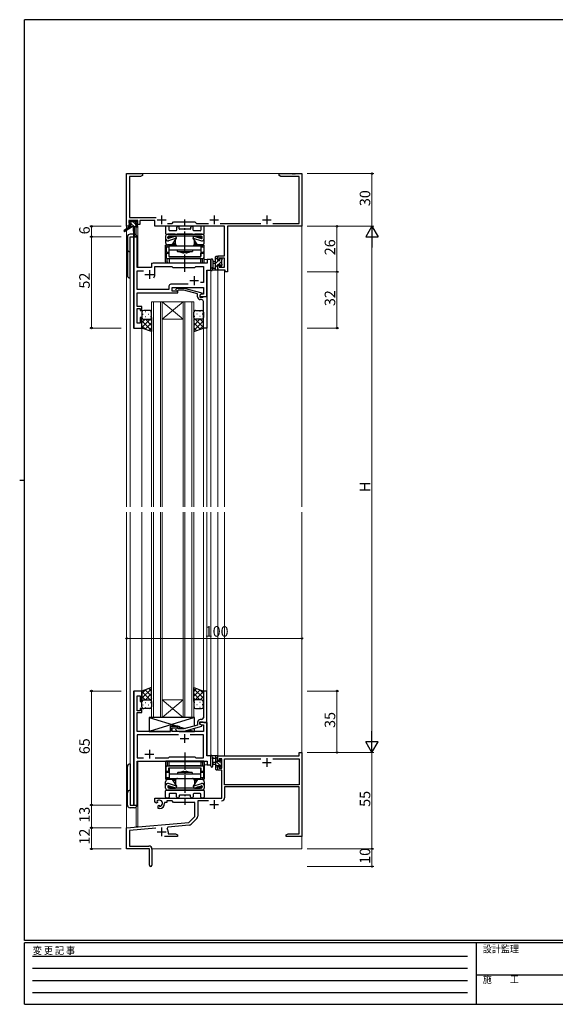
# Model space of a CAD drawing. Extents: x 0 to 793, y 0 to 564.
# Drawn here: x 0 to 306, y 0 to 561 of the extents above; entities that cross this region are included whole.
import ezdxf

# ---------------------------------------------------------------- set-up
doc = ezdxf.new("R2010")
doc.units = 0
doc.linetypes.add('HIDDEN', pattern=[0.375, 0.25, -0.125])
doc.linetypes.add('YCENTER_1', pattern=[13, 10, -1, 1, -1])
for name, color, linetype, lineweight in [('YKK_11', 7, 'CONTINUOUS', 30), ('YKK_12', 2, 'CONTINUOUS', 13), ('YKK_13', 4, 'CONTINUOUS', 30), ('YKK_D', 6, 'CONTINUOUS', 13)]:
    doc.layers.add(name, color=color, linetype=linetype, lineweight=lineweight)
doc.layers.add('YKK_ZWAK', color=7, linetype='CONTINUOUS')
doc.styles.get("Standard").update_dxf_attribs({"font": 'ROMANS.SHX', "bigfont": 'EXTFONT.SHX'})
doc.styles.add('YKK_OSSTYLE1', font='romans.shx', dxfattribs={"width": 0.9, "bigfont": 'EXTFONT.SHX'})

# ---------------------------------------------------------------- blocks, each defined once
blk = doc.blocks.new('A201')
at = {"layer": 'YKK_ZWAK', "color": 254, "linetype": 'Continuous'}
for p, q in [((571, 410), (21, 410)), ((21, 35), (21, 410)), ((19, 222.5), (21, 222.5)), ((571, 35), (21, 35)), ((544, 34), (21, 34)), ((21, 9), (21, 34)), ((205, 34), (205, 9)), ((21, 9), (544, 9))]:
    blk.add_line(p, q, dxfattribs=at)
at = {"layer": 'YKK_ZWAK', "color": 131, "linetype": 'HIDDEN'}
for p, q in [((24.28, 28.63), (201.57, 28.63)), ((24.28, 23.68), (201.57, 23.68)), ((24.28, 18.74), (201.57, 18.74)), ((24.28, 13.79), (201.57, 13.79))]:
    blk.add_line(p, q, dxfattribs=at)
at = {"layer": 'YKK_ZWAK', "color": 131, "linetype": 'Continuous'}
blk.add_line((205, 21), (297, 21), dxfattribs=at)
at = {"layer": 'YKK_ZWAK', "color": 131, "linetype": 'Continuous', "style": 'YKK_OSSTYLE1', "width": 0.9}
for s, p in [('変 更 記 事', (24.37, 29.39)), ('設計監理', (207.69, 30.05)), ('施\u3000\u3000工', (207.69, 17.68))]:
    blk.add_text(s, height=3, dxfattribs=at).set_placement(p)

msp = doc.modelspace()

# ---------------------------------------------------------------- linework, layer by layer
at = {"layer": 'YKK_11', "linetype": 'ByBlock', "lineweight": -2, "ltscale": 0.5}
for p, q in [((60.97, 443.61), (60.97, 473.61)), ((60.97, 473.61), (69.97, 473.61)), ((68.88, 471.98), (62.6, 471.98)), ((62.6, 471.98), (62.6, 448.54)), ((69.97, 472.61), (68.88, 471.98)), ((69.97, 473.61), (69.97, 472.61)), ((147.97, 472.61), (147.97, 473.61)), ((147.97, 473.61), (155.51, 473.61)), ((149.06, 471.98), (147.97, 472.61)), ((159.34, 471.98), (149.06, 471.98)), ((155.51, 473.61), (155.69, 473.49)), ((155.69, 473.49), (156.24, 473.49)), ((156.24, 473.49), (156.43, 473.61)), ((156.43, 473.61), (156.51, 473.61)), ((156.51, 473.61), (156.69, 473.49)), ((156.69, 473.49), (157.24, 473.49)), ((157.24, 473.49), (157.43, 473.61)), ((157.43, 473.61), (160.97, 473.61)), ((159.34, 445.24), (159.34, 471.98)), ((160.97, 473.61), (160.97, 443.61)), ((62.27, 443.61), (60.97, 443.61)), ((67.47, 446.91), (62.27, 446.91)), ((62.27, 446.91), (62.27, 445.41)), ((62.27, 445.41), (63.37, 445.41)), ((63.37, 444.61), (62.27, 444.61)), ((62.27, 444.61), (62.27, 443.61)), ((62.6, 448.54), (77.82, 448.54)), ((63.37, 445.41), (63.37, 444.61)), ((66.37, 444.61), (66.37, 445.41)), ((66.37, 445.41), (67.47, 445.41)), ((68.47, 444.61), (66.37, 444.61)), ((67.47, 445.41), (67.47, 446.91)), ((77.17, 446.91), (68.47, 446.91)), ((68.47, 446.91), (68.47, 444.61)), ((77.17, 443.61), (77.17, 446.91)), ((116.84, 443.61), (77.17, 443.61)), ((84.32, 445.24), (86.9, 445.24)), ((86.9, 445.24), (87.77, 446.11)), ((87.77, 446.11), (99.97, 446.11)), ((99.97, 446.11), (100.84, 445.24)), ((100.84, 445.24), (107.62, 445.24)), ((114.32, 445.24), (137.62, 445.24)), ((116.84, 426.71), (116.84, 443.61)), ((160.97, 443.61), (118.47, 443.61)), ((118.47, 443.61), (118.47, 417.61)), ((144.32, 445.24), (159.34, 445.24)), ((65.17, 437.61), (65.17, 385.61)), ((67.1, 437.61), (65.17, 437.61)), ((67.1, 420.11), (67.1, 437.61)), ((112.97, 424.41), (112.97, 426.71)), ((112.97, 426.71), (116.84, 426.71)), ((75.17, 421.61), (75.17, 420.11)), ((107.04, 422.61), (76.17, 422.61)), ((108.97, 424.61), (107.04, 424.61)), ((107.04, 424.61), (107.04, 422.61)), ((108.97, 418.61), (108.97, 424.61)), ((113.77, 424.41), (112.97, 424.41)), ((112.97, 418.61), (112.97, 421.41)), ((112.97, 421.41), (113.77, 421.41)), ((116.84, 425.51), (113.77, 425.51)), ((113.77, 425.51), (113.77, 424.41)), ((113.77, 421.41), (113.77, 420.24)), ((116.84, 420.24), (116.84, 425.51)), ((75.17, 420.11), (67.1, 420.11)), ((67.1, 407.54), (67.1, 418.18)), ((67.1, 418.18), (70.62, 418.18)), ((77.17, 416.11), (77.17, 420.68)), ((77.17, 420.68), (86.7, 420.68)), ((86.7, 420.68), (87.27, 420.11)), ((87.27, 420.11), (99.97, 420.11)), ((99.97, 420.11), (100.54, 420.68)), ((100.54, 420.68), (104.84, 420.68)), ((104.84, 420.68), (104.84, 411.61)), ((106.77, 403.61), (106.77, 418.61)), ((106.77, 418.61), (108.97, 418.61)), ((117.27, 418.61), (112.97, 418.61)), ((113.77, 420.24), (116.84, 420.24)), ((117.27, 417.61), (117.27, 418.61)), ((118.47, 417.61), (117.27, 417.61)), ((96.12, 410.54), (86.14, 410.54)), ((96.12, 410.54), (86.14, 410.54)), ((104.84, 411.61), (103.13, 411.61)), ((66.98, 404.39), (67.1, 404.57)), ((66.98, 403.84), (66.98, 404.39)), ((85.14, 407.54), (67.1, 407.54)), ((67.1, 404.57), (67.1, 405.61)), ((67.1, 405.61), (90.27, 405.61)), ((85.14, 409.54), (85.14, 407.54)), ((87.07, 406.61), (87.07, 408.61)), ((87.07, 408.61), (104.84, 408.61)), ((90.27, 406.61), (87.07, 406.61)), ((89.14, 407.64), (89.92, 408.41)), ((89.92, 408.41), (93.86, 408.41)), ((90.42, 407.21), (89.99, 406.79)), ((90.27, 405.61), (90.27, 406.61)), ((93.71, 407.21), (90.42, 407.21)), ((101.47, 405.13), (93.71, 407.21)), ((93.86, 408.41), (103.97, 405.71)), ((101.47, 403.31), (101.47, 405.13)), ((103.97, 405.11), (102.77, 404.41)), ((103.63, 404.91), (102.77, 404.41)), ((102.77, 404.41), (102.77, 403.61)), ((102.77, 404.41), (102.77, 403.11)), ((104.84, 404.91), (103.63, 404.91)), ((103.97, 405.71), (103.97, 405.11)), ((104.84, 408.61), (104.84, 404.91)), ((67.1, 403.66), (66.98, 403.84)), ((66.98, 403.39), (67.1, 403.57)), ((66.98, 402.84), (66.98, 403.39)), ((67.1, 402.66), (66.98, 402.84)), ((67.1, 403.57), (67.1, 403.66)), ((67.1, 397.81), (67.1, 402.66)), ((102.77, 403.61), (106.77, 403.61)), ((102.77, 403.11), (104.57, 403.11)), ((103.77, 401.81), (102.97, 401.81)), ((104.57, 403.11), (104.77, 403.31)), ((104.77, 403.31), (105.07, 403.61)), ((104.77, 399.57), (104.77, 400.81)), ((104.89, 399.39), (104.77, 399.57)), ((104.77, 398.66), (104.89, 398.84)), ((104.77, 398.57), (104.77, 398.66)), ((104.89, 398.84), (104.89, 399.39)), ((105.07, 403.61), (106.77, 403.61)), ((106.77, 403.61), (106.77, 385.61)), ((69.77, 397.81), (67.1, 397.81)), ((67.1, 388.31), (67.1, 396.81)), ((67.1, 396.81), (68.77, 396.81)), ((68.77, 396.81), (68.77, 395.61)), ((68.77, 395.61), (69.77, 395.61)), ((69.77, 395.61), (69.77, 397.81)), ((104.89, 398.39), (104.77, 398.57)), ((104.77, 397.66), (104.89, 397.84)), ((104.77, 385.61), (104.77, 397.66)), ((104.89, 397.84), (104.89, 398.39)), ((68.77, 388.31), (67.1, 388.31)), ((69.77, 391.61), (68.77, 391.61)), ((68.77, 391.61), (68.77, 388.31)), ((69.77, 385.61), (69.77, 391.61)), ((65.17, 385.61), (69.77, 385.61)), ((106.77, 385.61), (104.77, 385.61)), ((65.17, 178.61), (65.17, 113.61)), ((69.77, 178.61), (65.17, 178.61)), ((67.1, 167.41), (67.1, 175.91)), ((67.1, 175.91), (68.77, 175.91)), ((68.77, 175.91), (68.77, 172.61)), ((69.77, 172.61), (69.77, 178.61)), ((106.77, 178.61), (104.77, 178.61)), ((104.77, 178.61), (104.77, 166.57)), ((106.77, 160.61), (106.77, 178.61)), ((68.77, 172.61), (69.77, 172.61)), ((69.77, 168.61), (68.77, 168.61)), ((68.77, 168.61), (68.77, 167.41)), ((69.77, 166.41), (69.77, 168.61)), ((68.77, 167.41), (67.1, 167.41)), ((67.1, 161.57), (67.1, 166.41)), ((67.1, 166.41), (69.77, 166.41)), ((104.77, 166.57), (104.89, 166.39)), ((104.89, 165.84), (104.77, 165.66)), ((104.77, 165.66), (104.77, 165.57)), ((104.77, 165.57), (104.89, 165.39)), ((104.89, 164.84), (104.77, 164.66)), ((104.77, 164.66), (104.77, 163.41)), ((104.89, 166.39), (104.89, 165.84)), ((104.89, 165.39), (104.89, 164.84)), ((66.98, 161.39), (67.1, 161.57)), ((66.98, 160.84), (66.98, 161.39)), ((67.1, 160.66), (66.98, 160.84)), ((66.98, 160.39), (67.1, 160.57)), ((66.98, 159.84), (66.98, 160.39)), ((67.1, 159.66), (66.98, 159.84)), ((67.1, 160.57), (67.1, 160.66)), ((67.1, 155.61), (67.1, 159.66)), ((90.27, 158.61), (86.07, 158.61)), ((86.07, 158.61), (86.07, 155.61)), ((87.07, 155.61), (87.07, 157.61)), ((87.07, 157.61), (90.27, 157.61)), ((90.42, 157.01), (89.99, 157.44)), ((90.27, 157.61), (90.27, 158.61)), ((101.47, 159.09), (93.71, 157.01)), ((93.86, 155.81), (103.97, 158.52)), ((101.47, 160.91), (101.47, 159.09)), ((102.77, 159.81), (102.77, 161.11)), ((102.77, 161.11), (104.57, 161.11)), ((106.77, 160.61), (102.77, 160.61)), ((102.77, 160.61), (102.77, 159.81)), ((102.77, 159.81), (103.63, 159.31)), ((103.97, 159.12), (102.77, 159.81)), ((103.77, 162.41), (102.97, 162.41)), ((103.63, 159.31), (104.84, 159.31)), ((103.97, 158.52), (103.97, 159.12)), ((104.57, 161.11), (104.77, 160.91)), ((104.77, 160.91), (105.07, 160.61)), ((104.84, 159.31), (104.84, 155.61)), ((105.07, 160.61), (106.77, 160.61)), ((106.77, 141.61), (106.77, 160.61)), ((86.07, 155.61), (67.1, 155.61)), ((90.62, 153.68), (67.1, 153.68)), ((90.62, 153.68), (67.1, 153.68)), ((67.1, 153.68), (67.1, 140.54)), ((104.84, 155.61), (87.07, 155.61)), ((89.14, 156.59), (89.92, 155.81)), ((89.92, 155.81), (93.86, 155.81)), ((93.71, 157.01), (90.42, 157.01)), ((104.84, 153.68), (97.32, 153.68)), ((104.84, 140.54), (104.84, 153.68)), ((67.1, 140.54), (70.62, 140.54)), ((77.32, 140.54), (84.8, 140.54)), ((84.8, 140.54), (85.37, 141.11)), ((85.37, 141.11), (99.97, 141.11)), ((99.97, 141.11), (100.54, 140.54)), ((100.54, 140.54), (104.84, 140.54)), ((108.97, 141.61), (106.77, 141.61)), ((108.97, 136.61), (108.97, 141.61)), ((112.97, 138.81), (112.97, 141.61)), ((112.97, 141.61), (159.34, 141.61)), ((159.34, 141.61), (159.34, 143.61)), ((159.34, 143.61), (160.97, 143.61)), ((160.97, 143.61), (160.97, 95.61)), ((67.1, 113.61), (67.1, 138.61)), ((67.1, 138.61), (107.04, 138.61)), ((107.04, 138.61), (107.04, 136.61)), ((107.04, 136.61), (108.97, 136.61)), ((113.77, 138.81), (112.97, 138.81)), ((112.97, 133.51), (112.97, 135.81)), ((112.97, 135.81), (113.77, 135.81)), ((115.27, 139.98), (113.77, 139.98)), ((113.77, 139.98), (113.77, 138.81)), ((113.77, 135.81), (113.77, 134.71)), ((115.27, 134.71), (115.27, 139.98)), ((116.9, 125.11), (116.9, 139.98)), ((116.9, 139.98), (137.62, 139.98)), ((144.32, 139.98), (159.34, 139.98)), ((144.32, 139.98), (159.34, 139.98)), ((159.34, 139.98), (159.34, 125.11)), ((115.27, 133.51), (112.97, 133.51)), ((113.77, 134.71), (115.27, 134.71)), ((115.27, 117.61), (115.27, 133.51)), ((159.34, 125.11), (116.9, 125.11)), ((159.34, 123.91), (116.9, 123.91)), ((116.9, 123.91), (116.9, 117.78)), ((159.34, 97.24), (159.34, 123.91)), ((65.17, 113.61), (67.1, 113.61)), ((77.17, 115.25), (77.17, 117.61)), ((77.17, 117.61), (115.27, 117.61)), ((78.07, 114.73), (77.17, 115.25)), ((78.57, 115.02), (78.07, 114.73)), ((78.31, 115.79), (78.36, 115.49)), ((78.36, 115.49), (78.57, 115.36)), ((78.57, 115.36), (78.57, 115.02)), ((78.97, 113.17), (79.47, 113.46)), ((78.97, 111.61), (78.97, 113.17)), ((79.47, 113.46), (79.77, 113.29)), ((79.77, 113.29), (79.77, 113.04)), ((79.77, 113.04), (80.01, 112.85)), ((83.97, 115.11), (82.67, 115.11)), ((82.67, 115.11), (82.67, 114.61)), ((86.9, 115.98), (83.97, 115.98)), ((83.97, 115.98), (83.97, 115.11)), ((87.77, 115.11), (86.9, 115.98)), ((99.97, 115.11), (87.77, 115.11)), ((99.97, 107.11), (99.97, 115.11)), ((107.62, 115.98), (101.6, 115.98)), ((101.6, 115.98), (101.6, 107.18)), ((79.67, 111.61), (78.97, 111.61)), ((96.58, 103.73), (99.97, 107.11)), ((60.97, 100.61), (96.58, 103.73)), ((96.66, 102.1), (84.49, 101.03)), ((101.07, 105.91), (97.78, 102.62)), ((60.97, 88.61), (60.97, 100.61)), ((77.6, 100.43), (62.6, 99.12)), ((62.6, 99.12), (62.6, 90.24)), ((89.97, 95.61), (82.62, 95.61)), ((84.49, 101.03), (84.11, 100.27)), ((84.67, 98.31), (84.67, 97.24)), ((84.67, 97.24), (88.88, 97.24)), ((88.88, 97.24), (89.97, 96.61)), ((89.97, 96.61), (89.97, 95.61)), ((151.97, 96.61), (153.06, 97.24)), ((151.97, 95.61), (151.97, 96.61)), ((155.51, 95.61), (151.97, 95.61)), ((153.06, 97.24), (159.34, 97.24)), ((155.69, 95.73), (155.51, 95.61)), ((156.24, 95.73), (155.69, 95.73)), ((156.43, 95.61), (156.24, 95.73)), ((156.51, 95.61), (156.43, 95.61)), ((156.69, 95.73), (156.51, 95.61)), ((157.24, 95.73), (156.69, 95.73)), ((157.43, 95.61), (157.24, 95.73)), ((160.97, 95.61), (157.43, 95.61)), ((62.6, 90.24), (73.67, 90.24)), ((73.97, 88.61), (60.97, 88.61)), ((73.97, 84.07), (73.97, 88.61)), ((75.47, 88.44), (75.47, 79.36)), ((74.09, 83.89), (73.97, 84.07)), ((73.97, 83.16), (74.09, 83.34)), ((73.97, 79.36), (73.97, 83.16)), ((74.09, 83.34), (74.09, 83.89))]:
    msp.add_line(p, q, dxfattribs=at)
at = {"layer": 'YKK_11', "ltscale": 0.5}
for p, q in [((80.97, 449.81), (80.97, 444.81)), ((110.97, 449.81), (110.97, 444.81)), ((140.97, 449.81), (140.97, 444.81)), ((78.47, 447.31), (83.47, 447.31)), ((108.47, 447.31), (113.47, 447.31)), ((138.47, 447.31), (143.47, 447.31)), ((71.47, 416.11), (76.47, 416.11)), ((73.97, 418.61), (73.97, 413.61)), ((96.97, 412.61), (101.97, 412.61)), ((99.47, 415.11), (99.47, 410.11)), ((91.47, 151.61), (96.47, 151.61)), ((93.97, 154.11), (93.97, 149.11)), ((71.47, 142.61), (76.47, 142.61)), ((73.97, 145.11), (73.97, 140.11)), ((140.97, 140.41), (140.97, 135.41)), ((138.47, 137.91), (143.47, 137.91)), ((108.47, 113.91), (113.47, 113.91)), ((110.97, 116.41), (110.97, 111.41)), ((78.47, 98.31), (83.47, 98.31)), ((80.97, 100.81), (80.97, 95.81))]:
    msp.add_line(p, q, dxfattribs=at)
at = {"layer": 'YKK_11', "linetype": 'ByBlock', "lineweight": -2, "ltscale": 0.5}
for centre, radius, start, end in [((76.17, 421.61), 1, 90, 180), ((73.97, 416.11), 3.2, 321.6335, 360), ((86.14, 409.54), 1, 90, 180), ((89.57, 407.21), 0.6, 135, 315), ((102.97, 403.31), 1.5, 180, 270), ((103.77, 400.81), 1, 0, 90), ((103.77, 163.41), 1, 270, 360), ((89.57, 157.01), 0.6, 45, 225), ((102.97, 160.91), 1.5, 90, 180), ((79.67, 114.61), 1.8, 280.8069, 139.1931), ((79.67, 114.61), 3, 270, 360), ((115.1, 117.78), 1.8, 270, 360), ((99.8, 107.18), 1.8, 315, 360), ((96.51, 103.89), 1.8, 275, 315), ((80.97, 98.31), 3.7, 0, 31.9633), ((73.67, 88.44), 1.8, 0, 90), ((74.72, 79.36), 0.75, 180, 0)]:
    msp.add_arc(centre, radius, start, end, dxfattribs=at)
at = {"layer": 'YKK_12', "ltscale": 1.5}
for p, q in [((60.97, 473.61), (60.97, 442.08)), ((60.97, 473.61), (160.97, 473.61)), ((160.97, 473.61), (160.97, 283.61)), ((67.47, 443.61), (67.17, 443.61)), ((67.47, 443.61), (67.47, 420.11)), ((60.97, 441.29), (60.97, 283.61)), ((66.47, 443.21), (66.47, 438.63)), ((62.97, 437.61), (62.97, 283.61)), ((67.17, 437.61), (62.97, 437.61)), ((64.9, 385.61), (64.9, 437.61)), ((67.17, 437.61), (67.17, 420.11)), ((75.17, 420.11), (75.17, 422.61)), ((75.17, 422.61), (104.47, 422.61)), ((108.97, 424.61), (105.27, 424.61)), ((105.27, 424.61), (105.27, 422.61)), ((108.97, 283.61), (108.97, 424.61)), ((67.17, 420.11), (75.17, 420.11)), ((107.04, 403.61), (107.04, 418.61)), ((112.97, 418.61), (112.97, 283.61)), ((112.97, 418.61), (116.87, 418.61)), ((116.87, 418.61), (116.87, 283.61)), ((75.27, 400.61), (75.27, 283.61)), ((81.27, 400.61), (75.27, 400.61)), ((76.27, 283.61), (76.27, 400.61)), ((80.27, 400.61), (80.27, 283.61)), ((81.27, 283.61), (81.27, 400.61)), ((81.27, 400.61), (93.27, 400.61)), ((81.27, 400.61), (93.27, 390.61)), ((93.27, 400.61), (81.27, 390.61)), ((93.27, 400.61), (93.27, 283.61)), ((99.27, 400.61), (93.27, 400.61)), ((94.27, 283.61), (94.27, 400.61)), ((98.27, 400.61), (98.27, 283.61)), ((99.27, 283.61), (99.27, 400.61)), ((106.47, 403.61), (107.04, 403.61)), ((81.27, 390.61), (93.27, 390.61)), ((69.77, 385.61), (64.9, 385.61)), ((69.77, 283.61), (69.77, 385.61)), ((104.77, 283.61), (104.77, 386.11)), ((106.77, 283.61), (106.77, 385.61)), ((60.97, 280.61), (60.97, 88.61)), ((62.97, 280.61), (62.97, 113.61)), ((69.77, 178.61), (69.77, 280.61)), ((75.27, 163.61), (75.27, 280.61)), ((76.27, 280.61), (76.27, 163.61)), ((80.27, 163.61), (80.27, 280.61)), ((81.27, 280.61), (81.27, 163.61)), ((93.27, 163.61), (93.27, 280.61)), ((94.27, 280.61), (94.27, 163.61)), ((98.27, 163.61), (98.27, 280.61)), ((99.27, 280.61), (99.27, 163.61)), ((104.77, 178.61), (104.77, 280.61)), ((106.77, 178.31), (106.77, 280.61)), ((108.97, 136.61), (108.97, 280.61)), ((112.97, 280.61), (112.97, 141.61)), ((116.87, 280.61), (116.87, 141.61)), ((160.97, 280.61), (160.97, 88.61)), ((64.9, 113.61), (64.9, 178.61)), ((69.77, 178.61), (64.9, 178.61)), ((81.27, 173.61), (93.27, 173.61)), ((81.27, 163.61), (93.27, 173.61)), ((93.27, 163.61), (81.27, 173.61)), ((81.27, 163.61), (75.27, 163.61)), ((81.27, 163.61), (93.27, 163.61)), ((99.27, 163.61), (93.27, 163.61)), ((106.47, 160.61), (107.04, 160.61)), ((107.04, 160.61), (107.04, 141.61)), ((116.87, 141.61), (112.97, 141.61)), ((67.17, 113.61), (67.17, 138.61)), ((67.17, 138.61), (104.47, 138.61)), ((67.47, 138.61), (67.47, 101.31)), ((105.27, 136.61), (105.27, 138.61)), ((105.27, 136.61), (108.97, 136.61)), ((62.97, 113.61), (67.17, 113.61)), ((66.47, 112.59), (66.47, 101.31)), ((67.47, 101.31), (66.47, 101.31)), ((60.97, 88.61), (73.67, 88.61)), ((75.47, 88.61), (160.97, 88.61))]:
    msp.add_line(p, q, dxfattribs=at)
at = {"layer": 'YKK_13', "linetype": 'Continuous', "ltscale": 1.5}
for p, q in [((63.29, 445.41), (62.47, 446.23)), ((63.24, 443.21), (62.67, 443.79)), ((65.49, 443.21), (63.67, 445.03)), ((66.07, 444.88), (64.63, 446.31)), ((67.17, 443.78), (66.73, 444.21)), ((112.97, 425.9), (111.77, 424.7)), ((113.42, 424.11), (111.77, 422.46)), ((112.77, 421.21), (111.77, 420.21)), ((115.07, 423.51), (113.27, 421.71)), ((114.62, 425.31), (114.17, 424.86)), ((115.27, 421.47), (114.42, 420.62)), ((112.97, 419.17), (112.41, 418.61)), ((70.19, 393.53), (70.39, 393.53)), ((71.6, 394.95), (71.8, 394.95)), ((73.22, 393.53), (73.42, 393.53)), ((74.63, 394.95), (74.83, 394.95)), ((99.9, 394.95), (99.7, 394.95)), ((101.32, 393.53), (101.12, 393.53)), ((102.93, 394.95), (102.73, 394.95)), ((104.35, 393.53), (104.15, 393.53)), ((69.77, 391.61), (69.77, 391.61)), ((69.77, 388.78), (71.6, 390.61)), ((69.77, 385.95), (74.43, 390.61)), ((75.27, 384.27), (69.77, 389.77)), ((70.35, 390.7), (70.39, 390.7)), ((71.6, 392.12), (71.8, 392.12)), ((71.6, 384.96), (75.27, 388.63)), ((75.27, 387.09), (71.75, 390.61)), ((73.22, 390.7), (73.42, 390.7)), ((75.27, 389.92), (74.58, 390.61)), ((74.63, 392.12), (74.83, 392.12)), ((99.27, 389.92), (99.96, 390.61)), ((99.27, 387.09), (102.79, 390.61)), ((99.27, 384.27), (104.77, 389.77)), ((102.94, 384.96), (99.27, 388.63)), ((99.9, 392.12), (99.7, 392.12)), ((104.77, 385.95), (100.11, 390.61)), ((101.32, 390.7), (101.12, 390.7)), ((102.93, 392.12), (102.73, 392.12)), ((104.77, 388.78), (102.94, 390.61)), ((104.18, 390.7), (104.15, 390.7)), ((104.77, 391.61), (104.77, 391.61)), ((71.83, 384.88), (69.77, 386.94)), ((73.69, 384.21), (75.27, 385.8)), ((100.85, 384.21), (99.27, 385.8)), ((102.71, 384.88), (104.77, 386.94)), ((75.27, 179.96), (69.77, 174.46)), ((73.69, 180.01), (75.27, 178.43)), ((100.85, 180.01), (99.27, 178.43)), ((99.27, 179.96), (104.77, 174.46)), ((71.83, 179.35), (69.77, 177.29)), ((69.77, 178.27), (74.43, 173.61)), ((69.77, 175.44), (71.6, 173.61)), ((71.6, 179.27), (75.27, 175.6)), ((75.27, 177.13), (71.75, 173.61)), ((75.27, 174.3), (74.58, 173.61)), ((102.94, 179.27), (99.27, 175.6)), ((99.27, 177.13), (102.79, 173.61)), ((99.27, 174.3), (99.96, 173.61)), ((104.77, 178.27), (100.11, 173.61)), ((102.71, 179.35), (104.77, 177.29)), ((104.77, 175.44), (102.94, 173.61)), ((69.77, 172.62), (69.77, 172.62)), ((70.19, 170.69), (70.39, 170.69)), ((70.35, 173.52), (70.39, 173.52)), ((71.6, 172.11), (71.8, 172.11)), ((71.6, 169.28), (71.8, 169.28)), ((73.22, 173.52), (73.42, 173.52)), ((73.22, 170.69), (73.42, 170.69)), ((74.63, 172.11), (74.83, 172.11)), ((74.63, 169.28), (74.83, 169.28)), ((99.9, 172.11), (99.7, 172.11)), ((99.9, 169.28), (99.7, 169.28)), ((101.32, 173.52), (101.12, 173.52)), ((101.32, 170.69), (101.12, 170.69)), ((102.93, 172.11), (102.73, 172.11)), ((102.93, 169.28), (102.73, 169.28)), ((104.18, 173.52), (104.15, 173.52)), ((104.35, 170.69), (104.15, 170.69)), ((104.77, 172.62), (104.77, 172.62)), ((112.77, 140), (111.77, 141)), ((115.27, 135.25), (111.77, 138.75)), ((112.77, 135.51), (111.77, 136.51)), ((115.07, 137.7), (114.38, 138.38)), ((112.32, 133.71), (111.77, 134.26))]:
    msp.add_line(p, q, dxfattribs=at)
at = {"layer": 'YKK_13', "ltscale": 1.5}
for p, q in [((62.47, 445.71), (62.47, 446.21)), ((62.67, 443.91), (62.67, 443.21)), ((62.77, 446.51), (63.27, 446.51)), ((63.67, 445.41), (62.77, 445.41)), ((62.97, 444.21), (63.67, 444.21)), ((63.47, 446.31), (65.57, 446.31)), ((63.67, 444.21), (63.67, 445.41)), ((65.77, 446.51), (66.37, 446.51)), ((66.07, 444.95), (66.07, 444.21)), ((66.07, 444.21), (66.87, 444.21)), ((66.87, 445.41), (66.53, 445.41)), ((66.58, 446.43), (67.08, 445.93)), ((67.17, 443.91), (67.17, 443.51)), ((62.67, 443.21), (59.6, 441.16)), ((64.17, 443.21), (59.92, 440.66)), ((66.87, 443.21), (62.67, 443.21)), ((64.85, 439.11), (62.97, 439.11)), ((64.77, 443.21), (64.87, 438.21)), ((65.57, 443.21), (65.47, 438.21)), ((61.47, 437.61), (61.47, 415.61)), ((62.97, 437.61), (66.87, 437.61)), ((62.97, 414.11), (62.97, 437.61)), ((108.97, 424.34), (108.97, 419.18)), ((110.17, 424.34), (110.17, 420.38)), ((111.77, 423.51), (110.62, 423.41)), ((111.77, 422.31), (110.62, 422.42)), ((111.77, 418.61), (111.77, 426.21)), ((112.07, 426.51), (112.67, 426.51)), ((112.77, 425.41), (112.77, 424.11)), ((112.77, 424.11), (114.17, 424.11)), ((113.71, 421.71), (112.77, 421.71)), ((112.77, 421.71), (112.77, 419.71)), ((112.97, 426.21), (112.97, 425.61)), ((114.17, 424.11), (114.17, 425.01)), ((114.17, 420.91), (114.17, 421.25)), ((114.47, 425.31), (114.97, 425.31)), ((115.18, 421.2), (114.68, 420.7)), ((115.07, 424.31), (115.07, 422.21)), ((115.27, 425.01), (115.27, 424.51)), ((115.27, 422.01), (115.27, 421.41)), ((112.67, 418.61), (109.99, 418.61)), ((110.59, 419.81), (111.77, 419.81)), ((112.97, 419.51), (112.97, 418.91)), ((69.77, 394.61), (69.77, 391.61)), ((74.27, 395.61), (70.77, 395.61)), ((75.27, 391.61), (75.27, 394.61)), ((99.27, 391.61), (99.27, 394.61)), ((100.27, 395.61), (103.77, 395.61)), ((104.77, 394.61), (104.77, 391.61)), ((69.77, 385.61), (69.77, 391.61)), ((70.77, 390.61), (74.37, 390.61)), ((70.77, 390.61), (74.27, 390.61)), ((75.27, 391.61), (75.27, 383.65)), ((99.27, 391.61), (99.27, 383.65)), ((103.77, 390.61), (100.27, 390.61)), ((104.77, 385.61), (104.77, 391.61)), ((75.27, 383.65), (69.77, 385.61)), ((99.27, 383.65), (104.77, 385.61)), ((75.27, 180.58), (69.77, 178.61)), ((75.27, 172.61), (75.27, 180.58)), ((99.27, 172.61), (99.27, 180.58)), ((99.27, 180.58), (104.77, 178.61)), ((69.77, 178.61), (69.77, 172.61)), ((104.77, 178.61), (104.77, 172.61)), ((69.77, 169.61), (69.77, 172.61)), ((70.77, 173.61), (74.27, 173.61)), ((74.27, 168.61), (70.77, 168.61)), ((75.27, 172.61), (75.27, 169.61)), ((99.27, 172.61), (99.27, 169.61)), ((103.77, 173.61), (100.27, 173.61)), ((100.27, 168.61), (103.77, 168.61)), ((104.77, 169.61), (104.77, 172.61)), ((99.77, 163.61), (73.77, 163.61)), ((73.77, 163.61), (73.77, 155.61)), ((73.77, 163.61), (90.02, 158.61)), ((99.77, 163.61), (73.77, 155.61)), ((99.17, 163.61), (75.17, 163.61)), ((99.77, 158.64), (99.77, 163.61)), ((86.07, 155.61), (86.07, 158.61)), ((86.07, 158.61), (91.07, 158.61)), ((91.07, 158.61), (91.07, 157.01)), ((91.07, 158.29), (94.51, 157.23)), ((99.77, 155.61), (99.77, 157.4)), ((73.77, 155.61), (86.07, 155.61)), ((91.07, 155.81), (91.07, 155.61)), ((91.07, 155.81), (91.07, 155.61)), ((91.07, 155.61), (99.77, 155.61)), ((96.67, 156.57), (99.77, 155.61)), ((108.97, 135.89), (108.97, 141.05)), ((112.67, 141.61), (109.99, 141.61)), ((110.59, 140.41), (111.77, 140.41)), ((111.77, 141.61), (111.77, 134.01)), ((112.77, 138.51), (112.77, 140.51)), ((112.97, 140.71), (112.97, 141.31)), ((61.47, 113.61), (61.47, 135.61)), ((62.97, 137.11), (62.97, 113.61)), ((110.17, 135.89), (110.17, 139.85)), ((111.77, 137.91), (110.62, 137.81)), ((111.77, 136.71), (110.62, 136.82)), ((113.71, 138.51), (112.77, 138.51)), ((112.77, 134.81), (112.77, 136.11)), ((112.77, 136.11), (114.17, 136.11)), ((114.17, 139.31), (114.17, 138.97)), ((114.17, 136.11), (114.17, 135.21)), ((114.47, 134.91), (114.97, 134.91)), ((115.18, 139.03), (114.68, 139.53)), ((115.07, 135.91), (115.07, 138.01)), ((115.27, 138.21), (115.27, 138.81)), ((115.27, 135.21), (115.27, 135.71)), ((112.07, 133.71), (112.67, 133.71)), ((112.97, 134.01), (112.97, 134.61)), ((62.97, 113.61), (66.87, 113.61)), ((65.37, 112.11), (62.97, 112.11))]:
    msp.add_line(p, q, dxfattribs=at)
at = {"layer": 'YKK_13'}
for p, q in [((84.7, 443.61), (83.77, 443.61)), ((104.77, 443.61), (103.84, 443.61)), ((83.27, 443.11), (83.27, 439.41)), ((83.27, 437.91), (83.27, 434.31)), ((83.57, 439.11), (104.97, 439.11)), ((88.67, 439.11), (84.47, 439.11)), ((89.14, 437.91), (84.86, 436.67)), ((103.57, 437.91), (84.97, 437.91)), ((85.2, 441.34), (85.2, 443.11)), ((85.42, 437.91), (88.82, 437.91)), ((89.22, 441.04), (85.5, 441.04)), ((88.82, 437.82), (88.82, 437.91)), ((89.52, 436.77), (89.14, 437.91)), ((89.52, 442.86), (89.52, 441.34)), ((98.67, 439.11), (89.87, 439.11)), ((91.02, 442.21), (91.02, 442.86)), ((97.22, 441.91), (91.32, 441.91)), ((97.52, 442.86), (97.52, 442.21)), ((99.02, 441.34), (99.02, 442.86)), ((99.02, 436.77), (99.39, 437.91)), ((103.04, 441.04), (99.32, 441.04)), ((99.39, 437.91), (103.67, 436.67)), ((99.72, 437.82), (99.72, 437.91)), ((99.72, 437.91), (103.12, 437.91)), ((104.07, 439.11), (99.87, 439.11)), ((103.34, 443.11), (103.34, 441.34)), ((105.27, 439.41), (105.27, 443.11)), ((105.27, 434.31), (105.27, 437.91)), ((85.65, 432.81), (83.27, 432.81)), ((83.27, 423.41), (83.27, 432.81)), ((84.22, 431.81), (84.22, 432.81)), ((84.47, 436.96), (84.47, 437.41)), ((87.02, 433.11), (84.47, 433.11)), ((84.62, 436.7), (84.62, 437.77)), ((84.7, 432.81), (84.7, 433.11)), ((84.72, 437.21), (84.72, 436.66)), ((89.52, 436.77), (84.84, 435.4)), ((85.22, 437.41), (84.92, 437.71)), ((85.22, 437.41), (85.22, 436.79)), ((87.42, 437.41), (85.22, 437.41)), ((85.27, 426.31), (85.27, 432.41)), ((85.27, 432.41), (103.27, 432.41)), ((85.65, 432.81), (85.65, 433.11)), ((87.02, 433.11), (89.52, 436.77)), ((87.77, 433.61), (87.27, 433.11)), ((87.27, 433.48), (87.27, 433.11)), ((88.93, 433.11), (87.27, 433.11)), ((87.77, 433.61), (87.77, 434.21)), ((88.82, 433.61), (87.77, 433.61)), ((88.82, 433.61), (88.82, 435.75)), ((90.02, 432.41), (98.52, 432.41)), ((99.02, 436.77), (103.69, 435.4)), ((101.52, 433.11), (99.02, 436.77)), ((101.27, 433.11), (99.61, 433.11)), ((99.72, 433.61), (99.72, 435.75)), ((100.77, 433.61), (99.72, 433.61)), ((100.77, 433.61), (100.77, 434.21)), ((101.27, 433.11), (100.77, 433.61)), ((103.32, 437.41), (101.12, 437.41)), ((101.27, 433.48), (101.27, 433.11)), ((104.07, 433.11), (101.52, 433.11)), ((102.89, 433.11), (102.89, 432.81)), ((102.89, 432.81), (105.27, 432.81)), ((103.27, 432.41), (103.27, 426.31)), ((103.32, 437.41), (103.61, 437.71)), ((103.32, 437.41), (103.32, 436.78)), ((103.82, 437.21), (103.82, 436.66)), ((103.84, 432.81), (103.84, 433.11)), ((103.92, 437.77), (103.92, 436.7)), ((104.07, 436.96), (104.07, 437.41)), ((104.32, 431.81), (104.32, 432.81)), ((105.27, 423.41), (105.27, 432.81)), ((83.57, 431.81), (85.27, 431.81)), ((83.57, 431.81), (83.57, 429.31)), ((83.57, 428.31), (85.27, 428.31)), ((83.57, 428.31), (83.57, 425.81)), ((84.07, 428.81), (85.27, 428.81)), ((84.22, 428.31), (84.22, 428.81)), ((85.17, 428.31), (85.17, 426.31)), ((103.27, 429.91), (85.27, 429.91)), ((90.02, 429.31), (90.02, 429.71)), ((98.32, 429.11), (90.22, 429.11)), ((93.72, 428.41), (94.02, 428.71)), ((94.52, 428.71), (94.02, 428.71)), ((94.82, 428.41), (94.52, 428.71)), ((98.52, 429.71), (98.52, 429.31)), ((103.27, 431.81), (104.97, 431.81)), ((103.27, 428.81), (104.47, 428.81)), ((103.27, 428.31), (104.97, 428.31)), ((103.37, 426.31), (103.37, 428.31)), ((104.32, 428.31), (104.32, 428.81)), ((104.97, 431.81), (104.97, 429.31)), ((104.97, 428.31), (104.97, 425.81)), ((105.1, 422.61), (83.44, 422.61)), ((84.07, 425.31), (104.47, 425.31)), ((84.22, 423.41), (84.22, 425.31)), ((85.17, 426.31), (103.37, 426.31)), ((85.27, 426.31), (103.27, 426.31)), ((85.27, 425.31), (85.27, 422.81)), ((103.27, 425.31), (85.27, 425.31)), ((85.27, 422.81), (103.27, 422.81)), ((103.27, 422.81), (103.27, 425.31)), ((104.32, 423.41), (104.32, 425.31)), ((83.27, 137.81), (83.27, 128.41)), ((105.1, 138.61), (83.44, 138.61)), ((83.57, 132.91), (83.57, 135.41)), ((84.07, 135.91), (104.47, 135.91)), ((84.22, 137.81), (84.22, 135.91)), ((85.17, 132.91), (85.17, 134.91)), ((85.17, 134.91), (103.37, 134.91)), ((85.27, 135.91), (85.27, 138.41)), ((85.27, 138.41), (103.27, 138.41)), ((103.27, 135.91), (85.27, 135.91)), ((85.27, 134.91), (85.27, 128.81)), ((85.27, 134.91), (103.27, 134.91)), ((103.27, 138.41), (103.27, 135.91)), ((103.27, 128.81), (103.27, 134.91)), ((103.37, 134.91), (103.37, 132.91)), ((104.32, 137.81), (104.32, 135.91)), ((104.97, 132.91), (104.97, 135.41)), ((105.27, 137.81), (105.27, 128.41)), ((83.57, 132.91), (85.27, 132.91)), ((83.57, 129.41), (83.57, 131.91)), ((83.57, 129.41), (85.27, 129.41)), ((84.07, 132.41), (85.27, 132.41)), ((84.22, 132.91), (84.22, 132.41)), ((84.22, 129.41), (84.22, 128.41)), ((103.27, 131.31), (85.27, 131.31)), ((90.02, 131.91), (90.02, 131.51)), ((98.32, 132.11), (90.22, 132.11)), ((93.72, 132.81), (94.02, 132.51)), ((94.52, 132.51), (94.02, 132.51)), ((94.82, 132.81), (94.52, 132.51)), ((98.52, 131.51), (98.52, 131.91)), ((103.27, 132.91), (104.97, 132.91)), ((103.27, 132.41), (104.47, 132.41)), ((103.27, 129.41), (104.97, 129.41)), ((104.32, 132.91), (104.32, 132.41)), ((104.32, 129.41), (104.32, 128.41)), ((104.97, 129.41), (104.97, 131.91)), ((85.65, 128.41), (83.27, 128.41)), ((83.27, 123.31), (83.27, 126.91)), ((87.02, 128.11), (84.47, 128.11)), ((84.47, 124.27), (84.47, 123.81)), ((84.62, 124.53), (84.62, 123.46)), ((84.7, 128.41), (84.7, 128.11)), ((84.72, 124.01), (84.72, 124.56)), ((89.52, 124.45), (84.84, 125.82)), ((89.14, 123.31), (84.86, 124.55)), ((85.22, 123.81), (84.92, 123.52)), ((85.22, 123.81), (85.22, 124.44)), ((87.42, 123.81), (85.22, 123.81)), ((85.27, 128.81), (103.27, 128.81)), ((85.65, 128.41), (85.65, 128.11)), ((87.02, 128.11), (89.52, 124.45)), ((87.27, 127.75), (87.27, 128.11)), ((87.77, 127.61), (87.27, 128.11)), ((88.93, 128.11), (87.27, 128.11)), ((87.77, 127.61), (87.77, 127.02)), ((88.82, 127.61), (87.77, 127.61)), ((88.82, 127.61), (88.82, 125.48)), ((89.52, 124.45), (89.14, 123.31)), ((90.02, 128.81), (98.52, 128.81)), ((101.52, 128.11), (99.02, 124.45)), ((99.02, 124.45), (103.69, 125.82)), ((99.02, 124.45), (99.39, 123.31)), ((99.39, 123.31), (103.67, 124.55)), ((101.27, 128.11), (99.61, 128.11)), ((99.72, 127.61), (99.72, 125.48)), ((100.77, 127.61), (99.72, 127.61)), ((101.27, 128.11), (100.77, 127.61)), ((100.77, 127.61), (100.77, 127.02)), ((103.32, 123.81), (101.12, 123.81)), ((101.27, 127.75), (101.27, 128.11)), ((104.07, 128.11), (101.52, 128.11)), ((102.89, 128.41), (105.27, 128.41)), ((102.89, 128.11), (102.89, 128.41)), ((103.32, 123.81), (103.32, 124.45)), ((103.32, 123.81), (103.61, 123.52)), ((103.82, 124.01), (103.82, 124.56)), ((103.84, 128.41), (103.84, 128.11)), ((103.92, 123.46), (103.92, 124.53)), ((104.07, 124.27), (104.07, 123.81)), ((105.27, 126.91), (105.27, 123.31)), ((83.27, 118.11), (83.27, 121.81)), ((83.57, 122.11), (104.97, 122.11)), ((88.67, 122.11), (84.47, 122.11)), ((103.57, 123.31), (84.97, 123.31)), ((85.2, 119.88), (85.2, 118.11)), ((85.42, 123.31), (88.82, 123.31)), ((89.22, 120.18), (85.5, 120.18)), ((88.82, 123.41), (88.82, 123.31)), ((89.52, 118.36), (89.52, 119.88)), ((98.67, 122.11), (89.87, 122.11)), ((91.02, 119.01), (91.02, 118.36)), ((97.22, 119.31), (91.32, 119.31)), ((97.52, 118.36), (97.52, 119.01)), ((99.02, 119.88), (99.02, 118.36)), ((103.04, 120.18), (99.32, 120.18)), ((99.72, 123.41), (99.72, 123.31)), ((99.72, 123.31), (103.12, 123.31)), ((104.07, 122.11), (99.87, 122.11)), ((103.34, 118.11), (103.34, 119.88)), ((105.27, 121.81), (105.27, 118.11)), ((84.7, 117.61), (83.77, 117.61)), ((104.77, 117.61), (103.84, 117.61))]:
    msp.add_line(p, q, dxfattribs=at)
at = {"layer": 'YKK_13', "linetype": 'YCENTER_1'}
for p, q in [((94.27, 417.61), (94.27, 447.41)), ((94.27, 143.61), (94.27, 113.81))]:
    msp.add_line(p, q, dxfattribs=at)
at = {"layer": 'YKK_13', "ltscale": 1.5}
for centre, radius, start, end in [((62.77, 446.21), 0.3, 90, 180), ((62.77, 445.71), 0.3, 180, 270), ((62.97, 443.91), 0.3, 90, 180), ((63.27, 446.31), 0.2, 0, 90), ((65.77, 446.31), 0.2, 90, 180), ((66.07, 445.41), 0.25, 33.0557, 236.9443), ((65.77, 444.95), 0.3, 0, 56.9443), ((66.53, 445.71), 0.3, 213.0557, 270), ((66.37, 446.21), 0.3, 45, 90), ((66.87, 445.71), 0.3, 270, 45), ((66.87, 443.91), 0.3, 0, 90), ((66.87, 443.51), 0.3, 270, 0), ((59.77, 440.91), 0.3, 123.769, 301.0615), ((62.97, 437.61), 1.5, 90, 180), ((65.17, 438.21), 0.3, 181.1696, 358.8554), ((65.37, 437.61), 1.5, 0, 85.4048), ((62.97, 430.61), 1.5, 180, 270), ((109.57, 424.34), 0.6, 0.0402, 180.0402), ((110.67, 422.91), 0.5, 95.0921, 264.9079), ((112.07, 426.21), 0.3, 90, 180), ((112.67, 426.21), 0.3, 0, 90), ((112.77, 425.61), 0.2, 270, 0), ((113.71, 422.01), 0.3, 270, 326.9443), ((114.17, 421.71), 0.25, 303.0557, 146.9443), ((114.47, 425.01), 0.3, 90, 180), ((114.47, 421.25), 0.3, 123.0557, 180), ((114.97, 425.01), 0.3, 0, 90), ((115.07, 424.51), 0.2, 270, 0), ((115.07, 422.01), 0.2, 0, 90), ((114.97, 421.41), 0.3, 315, 0), ((62.97, 415.61), 1.5, 180, 270), ((109.27, 419.18), 0.3, 180, 229.4712), ((108.88, 418.72), 0.3, 349.4712, 49.4712), ((109.47, 418.61), 0.3, 169.4712, 330), ((109.99, 418.31), 0.3, 90, 150), ((110.07, 419.81), 0.3, 109.1898, 330), ((109.87, 420.38), 0.3, 289.1898, 0.0402), ((110.59, 419.51), 0.3, 90, 150), ((112.67, 418.91), 0.3, 270, 0), ((112.77, 419.51), 0.2, 360, 90), ((114.47, 420.91), 0.3, 180, 315), ((70.77, 394.61), 1, 90.0002, 180.0002), ((74.27, 394.61), 1, 0.0002, 90.0002), ((100.27, 394.61), 1, 89.9999, 179.9999), ((103.77, 394.61), 1, 359.9999, 89.9999), ((70.77, 391.61), 1, 180.0002, 270.0002), ((74.27, 391.61), 1, 270.0002, 0.0002), ((100.27, 391.61), 1, 179.9999, 269.9999), ((103.77, 391.61), 1, 269.9999, 359.9999), ((70.77, 172.61), 1, 89.9998, 179.9998), ((70.77, 169.61), 1, 179.9998, 269.9998), ((74.27, 172.61), 1, 359.9998, 89.9998), ((74.27, 169.61), 1, 269.9998, 359.9998), ((100.27, 172.61), 1, 90.0001, 180.0001), ((100.27, 169.61), 1, 180.0001, 270.0001), ((103.77, 172.61), 1, 0.0001, 90.0001), ((103.77, 169.61), 1, 270.0001, 0.0001), ((109.27, 141.05), 0.3, 130.5288, 180), ((108.88, 141.5), 0.3, 310.5288, 10.5288), ((109.47, 141.61), 0.3, 30, 190.5288), ((109.99, 141.91), 0.3, 210, 270), ((110.07, 140.41), 0.3, 30, 250.8102), ((110.59, 140.71), 0.3, 210, 270), ((112.67, 141.31), 0.3, 0, 90), ((112.77, 140.71), 0.2, 270, 0), ((62.97, 135.61), 1.5, 90, 180), ((109.57, 135.89), 0.6, 179.9598, 359.9598), ((109.87, 139.85), 0.3, 359.9598, 70.8102), ((110.67, 137.31), 0.5, 95.0921, 264.9079), ((112.77, 134.61), 0.2, 0, 90), ((113.71, 138.21), 0.3, 33.0557, 90), ((114.17, 138.51), 0.25, 213.0557, 56.9443), ((114.47, 139.31), 0.3, 45, 180), ((114.47, 138.97), 0.3, 180, 236.9443), ((114.47, 135.21), 0.3, 180, 270), ((114.97, 135.21), 0.3, 270, 0), ((115.07, 138.21), 0.2, 270, 0), ((115.07, 135.71), 0.2, 0, 90), ((114.97, 138.81), 0.3, 0, 45), ((112.07, 134.01), 0.3, 180, 270), ((112.67, 134.01), 0.3, 270, 0), ((62.97, 120.61), 1.5, 90, 180), ((62.97, 113.61), 1.5, 180, 270), ((65.37, 113.61), 1.5, 270, 0)]:
    msp.add_arc(centre, radius, start, end, dxfattribs=at)
at = {"layer": 'YKK_13'}
for centre, radius, start, end in [((83.77, 443.11), 0.5, 90, 180), ((84.7, 443.11), 0.5, 0, 90), ((90.27, 442.86), 0.75, 0, 180), ((98.27, 442.86), 0.75, 0, 180), ((103.84, 443.11), 0.5, 90, 180), ((104.77, 443.11), 0.5, 0, 90), ((83.57, 439.41), 0.3, 180, 270), ((84.47, 437.91), 1.2, 90, 180), ((84.97, 437.41), 0.5, 90, 180), ((85.42, 437.21), 0.7, 90, 180), ((85.5, 441.34), 0.3, 180, 270), ((89.27, 441.64), 2.6, 256.6746, 283.3254), ((89.22, 441.34), 0.3, 270, 360), ((91.32, 442.21), 0.3, 180, 270), ((97.22, 442.21), 0.3, 270, 0), ((99.27, 441.64), 2.6, 256.6746, 283.3254), ((99.32, 441.34), 0.3, 180, 270), ((103.04, 441.34), 0.3, 270, 0), ((103.12, 437.21), 0.7, 0, 90), ((103.57, 437.41), 0.5, 0, 90), ((104.07, 437.91), 1.2, 0, 90), ((104.97, 439.41), 0.3, 270, 0), ((84.47, 436.54), 1.2, 180, 288.2568), ((84.47, 434.31), 1.2, 180, 270), ((84.77, 436.96), 0.3, 180, 288.2568), ((90.02, 433.61), 1.2, 180, 270), ((98.52, 433.61), 1.2, 270, 0), ((103.77, 436.96), 0.3, 251.7432, 0), ((104.07, 436.54), 1.2, 251.7432, 0), ((104.07, 434.31), 1.2, 270, 0), ((84.07, 429.31), 0.5, 180, 270), ((90.22, 429.71), 0.2, 90, 180), ((90.22, 429.31), 0.2, 180, 270), ((94.27, 434.47), 6.08, 241.7349, 264.7687), ((94.26, 434.47), 6.08, 275.2313, 298.2651), ((98.32, 429.71), 0.2, 0, 90), ((98.32, 429.31), 0.2, 270, 0), ((104.47, 429.31), 0.5, 270, 0), ((85.27, 423.41), 2, 180, 203.5782), ((84.07, 425.81), 0.5, 180, 270), ((86.22, 423.41), 2, 180, 203.5782), ((102.32, 423.41), 2, 336.4218, 0), ((104.47, 425.81), 0.5, 270, 0), ((103.27, 423.41), 2, 336.4218, 0), ((85.27, 137.81), 2, 156.4218, 180), ((84.07, 135.41), 0.5, 90, 180), ((86.22, 137.81), 2, 156.4218, 180), ((102.32, 137.81), 2, 0, 23.5782), ((104.47, 135.41), 0.5, 0, 90), ((103.27, 137.81), 2, 0, 23.5782), ((84.07, 131.91), 0.5, 90, 180), ((90.22, 131.91), 0.2, 90, 180), ((90.22, 131.51), 0.2, 180, 270), ((94.27, 126.76), 6.08, 95.2313, 118.2651), ((94.26, 126.76), 6.08, 61.7349, 84.7687), ((98.32, 131.91), 0.2, 0, 90), ((98.32, 131.51), 0.2, 270, 0), ((104.47, 131.91), 0.5, 0, 90), ((84.47, 126.91), 1.2, 90, 180), ((84.47, 124.68), 1.2, 71.7432, 180), ((84.77, 124.27), 0.3, 71.7432, 180), ((84.97, 123.81), 0.5, 180, 270), ((85.42, 124.01), 0.7, 180, 270), ((90.02, 127.61), 1.2, 90, 180), ((98.52, 127.61), 1.2, 0, 90), ((103.12, 124.01), 0.7, 270, 0), ((103.57, 123.81), 0.5, 270, 0), ((103.77, 124.27), 0.3, 0, 108.2568), ((104.07, 124.68), 1.2, 0, 108.2568), ((104.07, 126.91), 1.2, 0, 90), ((84.47, 123.31), 1.2, 180, 270), ((83.57, 121.81), 0.3, 90, 180), ((83.77, 118.11), 0.5, 180, 270), ((84.7, 118.11), 0.5, 270, 0), ((85.5, 119.88), 0.3, 90, 180), ((89.27, 119.58), 2.6, 76.6746, 103.3254), ((89.22, 119.88), 0.3, 0, 90), ((90.27, 118.36), 0.75, 180, 0), ((91.32, 119.01), 0.3, 90, 180), ((97.22, 119.01), 0.3, 0, 90), ((98.27, 118.36), 0.75, 180, 360), ((99.27, 119.58), 2.6, 76.6746, 103.3254), ((99.32, 119.88), 0.3, 90, 180), ((103.04, 119.88), 0.3, 0, 90), ((103.84, 118.11), 0.5, 180, 270), ((104.07, 123.31), 1.2, 270, 0), ((104.77, 118.11), 0.5, 270, 0), ((104.97, 121.81), 0.3, 0, 90)]:
    msp.add_arc(centre, radius, start, end, dxfattribs=at)
at = {"layer": 'YKK_D', "ltscale": 1.5}
for p, q in [((163.97, 473.61), (201.97, 473.61)), ((200.97, 473.61), (200.97, 443.61)), ((57.97, 443.61), (39.97, 443.61)), ((40.97, 443.61), (40.97, 437.61)), ((163.97, 443.61), (201.97, 443.61)), ((163.97, 443.61), (181.97, 443.61)), ((163.97, 443.61), (201.97, 443.61)), ((180.97, 443.61), (180.97, 417.61)), ((57.97, 437.61), (39.97, 437.61)), ((57.97, 437.61), (39.97, 437.61)), ((40.97, 437.61), (40.97, 385.61)), ((200.97, 436.61), (200.97, 150.61)), ((163.97, 417.61), (181.97, 417.61)), ((163.97, 417.61), (181.97, 417.61)), ((180.97, 417.61), (180.97, 385.61)), ((57.97, 385.61), (39.97, 385.61)), ((163.97, 385.61), (181.97, 385.61)), ((60.97, 200.16), (60.97, 209.61)), ((60.97, 208.61), (160.97, 208.61)), ((160.97, 200.93), (160.97, 209.61)), ((57.97, 178.61), (39.97, 178.61)), ((40.97, 113.61), (40.97, 178.61)), ((163.97, 178.61), (181.97, 178.61)), ((180.97, 178.61), (180.97, 143.61)), ((163.97, 143.61), (181.97, 143.61)), ((163.97, 143.61), (201.97, 143.61)), ((163.97, 143.61), (201.97, 143.61)), ((200.97, 143.61), (200.97, 88.61)), ((57.97, 113.61), (39.97, 113.61)), ((57.97, 113.61), (39.97, 113.61)), ((40.97, 100.61), (40.97, 113.61)), ((57.97, 100.61), (39.97, 100.61)), ((57.97, 100.61), (39.97, 100.61)), ((40.97, 100.61), (40.97, 88.61)), ((57.97, 88.61), (39.97, 88.61)), ((163.97, 88.61), (201.97, 88.61)), ((163.97, 88.61), (201.97, 88.61)), ((200.97, 88.61), (200.97, 78.61)), ((163.97, 78.61), (201.97, 78.61))]:
    msp.add_line(p, q, dxfattribs=at)
at = {"layer": 'YKK_D', "lineweight": -2}
for p, q in [((200.97, 443.61), (197.47, 437.55)), ((200.97, 443.61), (204.47, 437.55)), ((200.97, 443.61), (200.97, 431.49)), ((197.47, 437.55), (204.47, 437.55)), ((200.97, 143.61), (200.97, 155.74)), ((200.97, 143.61), (197.47, 149.68)), ((204.47, 149.68), (197.47, 149.68)), ((200.97, 143.61), (204.47, 149.68))]:
    msp.add_line(p, q, dxfattribs=at)
at = {"layer": 'YKK_D', "linetype": 'ByBlock', "lineweight": -2}
for centre in [(200.97, 473.61), (40.97, 443.61), (180.97, 443.61), (40.97, 437.61), (40.97, 437.61), (180.97, 417.61), (180.97, 417.61), (40.97, 385.61), (180.97, 385.61), (60.97, 208.61), (160.97, 208.61), (40.97, 178.61), (180.97, 178.61), (180.97, 143.61), (40.97, 113.61), (40.97, 113.61), (40.97, 100.61), (40.97, 100.61), (40.97, 88.61), (200.97, 88.61), (200.97, 88.61), (200.97, 78.61)]:
    msp.add_circle(centre, 0.425, dxfattribs=at)

# ---------------------------------------------------------------- block references
at = {"layer": 'YKK_ZWAK', "xscale": 1.4, "yscale": 1.4, "zscale": 1.4}
msp.add_blockref('A201', (-26.6, -12.6), dxfattribs=at)

# ---------------------------------------------------------------- texts
at = {"layer": 'YKK_D'}
for s, p in [('30', (199.97, 455.09)), ('6', (39.97, 439.01)), ('26', (179.97, 427.09)), ('52', (39.97, 408.09)), ('32', (179.97, 398.09)), ('H', (199.97, 292.01)), ('35', (179.97, 157.59)), ('65', (39.97, 142.59)), ('55', (199.97, 112.59)), ('13', (39.97, 103.59)), ('12', (39.97, 91.09)), ('10', (199.97, 80.09))]:
    msp.add_text(s, height=6, rotation=90, dxfattribs=at).set_placement(p)
msp.add_text('100', height=6, dxfattribs=at).set_placement((105.53, 209.61))

doc.saveas('drawing.dxf')
